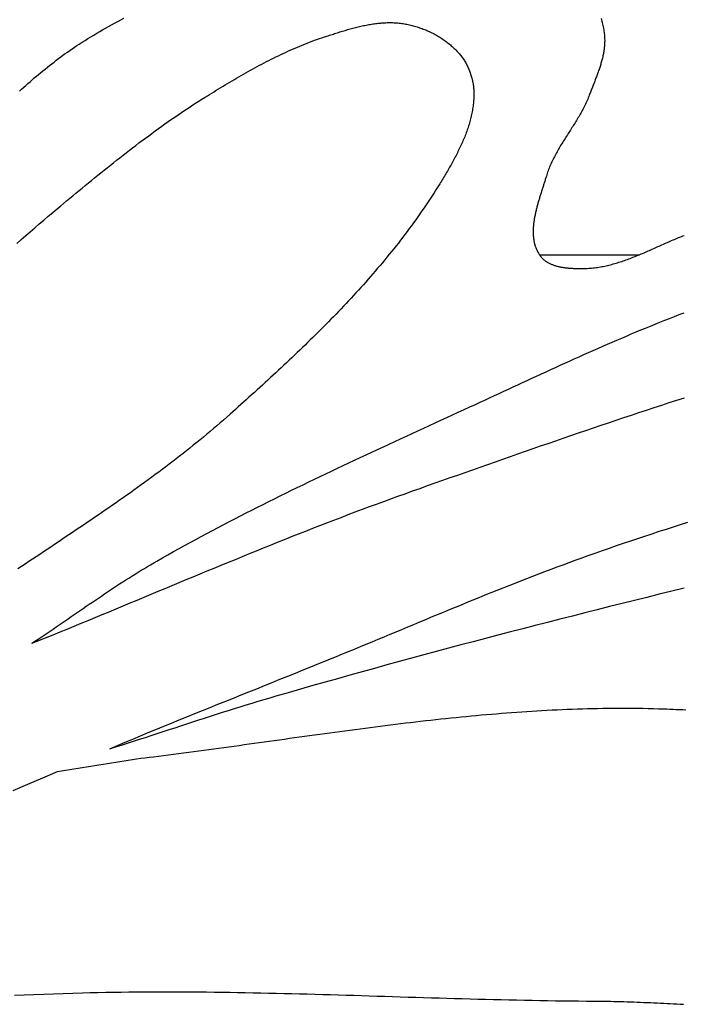
# Model space of a CAD drawing. Units: millimetres. Extents: x 2 to 154, y -104 to 76.
# Drawn here: x 63 to 86, y 24 to 58 of the extents above; entities that cross this region are included whole.
import ezdxf

# ---------------------------------------------------------------- set-up
doc = ezdxf.new("R2010")
doc.units = ezdxf.units.MM
doc.layers.add('Vector Layer 1', color=7, linetype='Continuous', lineweight=30)

msp = doc.modelspace()

# ---------------------------------------------------------------- linework, layer by layer
at = {"layer": 'Vector Layer 1', "color": 18, "lineweight": 30, "true_color": 0x000000}
msp.add_line((80.871, 49.847), (84.327, 49.847), dxfattribs=at)
at = {"layer": 'Vector Layer 1', "color": 18, "lineweight": 30, "true_color": 0x000000, "extrusion": (0, 0, -1)}
for points in [[(-62.874, 55.517), (-62.947, 55.582), (-63.019, 55.648), (-63.092, 55.713), (-63.165, 55.778), (-63.239, 55.842), (-63.312, 55.906), (-63.386, 55.97), (-63.461, 56.033), (-63.535, 56.096), (-63.61, 56.158), (-63.685, 56.22), (-63.761, 56.281), (-63.837, 56.342), (-63.913, 56.403), (-63.99, 56.463), (-64.067, 56.523), (-64.144, 56.582), (-64.222, 56.641), (-64.3, 56.699), (-64.378, 56.756), (-64.457, 56.813), (-64.537, 56.87), (-64.616, 56.925), (-64.697, 56.981), (-64.777, 57.035), (-64.858, 57.09), (-64.94, 57.143), (-64.94, 57.143), (-65.04, 57.208), (-65.14, 57.271), (-65.241, 57.335), (-65.342, 57.397), (-65.444, 57.459), (-65.546, 57.52), (-65.648, 57.581), (-65.751, 57.641), (-65.854, 57.7), (-65.958, 57.759), (-66.062, 57.817), (-66.166, 57.874), (-66.271, 57.931), (-66.376, 57.988), (-66.481, 58.043)], [(-83.009, 58.03), (-83.022, 57.982), (-83.034, 57.933), (-83.046, 57.884), (-83.057, 57.835), (-83.067, 57.787), (-83.077, 57.738), (-83.086, 57.689), (-83.095, 57.64), (-83.103, 57.592), (-83.11, 57.543), (-83.11, 57.543), (-83.115, 57.506), (-83.119, 57.469), (-83.123, 57.433), (-83.126, 57.396), (-83.128, 57.359), (-83.129, 57.322), (-83.13, 57.285), (-83.13, 57.249), (-83.129, 57.212), (-83.128, 57.175), (-83.126, 57.138), (-83.123, 57.101), (-83.12, 57.065), (-83.116, 57.028), (-83.112, 56.991), (-83.107, 56.954), (-83.102, 56.918), (-83.096, 56.881), (-83.09, 56.844), (-83.083, 56.808), (-83.076, 56.771), (-83.068, 56.734), (-83.06, 56.698), (-83.051, 56.661), (-83.042, 56.625), (-83.033, 56.588), (-83.023, 56.552), (-83.013, 56.515), (-83.002, 56.479), (-82.992, 56.442), (-82.981, 56.406), (-82.969, 56.37), (-82.958, 56.333), (-82.946, 56.297), (-82.934, 56.261), (-82.921, 56.225), (-82.909, 56.189), (-82.896, 56.152), (-82.883, 56.116), (-82.87, 56.08), (-82.856, 56.044), (-82.843, 56.009), (-82.829, 55.973), (-82.816, 55.937), (-82.802, 55.901), (-82.788, 55.865), (-82.774, 55.83), (-82.76, 55.794), (-82.747, 55.759), (-82.733, 55.723), (-82.719, 55.688), (-82.705, 55.652), (-82.691, 55.617), (-82.677, 55.582), (-82.663, 55.547), (-82.65, 55.511), (-82.636, 55.476), (-82.623, 55.441), (-82.609, 55.407), (-82.596, 55.372), (-82.596, 55.372), (-82.579, 55.326), (-82.56, 55.281), (-82.542, 55.236), (-82.522, 55.191), (-82.503, 55.147), (-82.482, 55.102), (-82.462, 55.058), (-82.44, 55.015), (-82.418, 54.971), (-82.396, 54.927), (-82.374, 54.884), (-82.351, 54.841), (-82.327, 54.798), (-82.303, 54.755), (-82.279, 54.713), (-82.255, 54.67), (-82.23, 54.628), (-82.205, 54.586), (-82.18, 54.544), (-82.154, 54.502), (-82.129, 54.46), (-82.103, 54.418), (-82.077, 54.376), (-82.051, 54.334), (-82.024, 54.293), (-81.998, 54.251), (-81.971, 54.209), (-81.945, 54.168), (-81.918, 54.126), (-81.892, 54.085), (-81.865, 54.043), (-81.838, 54.002), (-81.812, 53.96), (-81.785, 53.919), (-81.759, 53.877), (-81.733, 53.836), (-81.707, 53.794), (-81.68, 53.752), (-81.655, 53.711), (-81.629, 53.669), (-81.604, 53.627), (-81.578, 53.585), (-81.553, 53.543), (-81.529, 53.5), (-81.504, 53.458), (-81.48, 53.416), (-81.456, 53.373), (-81.433, 53.33), (-81.41, 53.287), (-81.387, 53.244), (-81.365, 53.201), (-81.343, 53.157), (-81.322, 53.114), (-81.301, 53.07), (-81.281, 53.026), (-81.261, 52.982), (-81.242, 52.937), (-81.223, 52.892), (-81.205, 52.847), (-81.188, 52.802), (-81.171, 52.757), (-81.155, 52.711), (-81.139, 52.665), (-81.125, 52.619), (-81.11, 52.572), (-81.11, 52.572), (-81.102, 52.542), (-81.093, 52.513), (-81.084, 52.483), (-81.075, 52.453), (-81.065, 52.423), (-81.056, 52.393), (-81.047, 52.363), (-81.037, 52.332), (-81.027, 52.302), (-81.017, 52.271), (-81.008, 52.24), (-80.998, 52.209), (-80.988, 52.178), (-80.978, 52.147), (-80.968, 52.116), (-80.958, 52.084), (-80.948, 52.053), (-80.938, 52.021), (-80.928, 51.99), (-80.918, 51.958), (-80.908, 51.926), (-80.898, 51.894), (-80.888, 51.863), (-80.878, 51.831), (-80.868, 51.799), (-80.859, 51.766), (-80.849, 51.734), (-80.84, 51.702), (-80.83, 51.67), (-80.821, 51.638), (-80.812, 51.606), (-80.803, 51.573), (-80.794, 51.541), (-80.786, 51.509), (-80.777, 51.477), (-80.769, 51.444), (-80.761, 51.412), (-80.753, 51.38), (-80.746, 51.347), (-80.738, 51.315), (-80.731, 51.283), (-80.724, 51.251), (-80.718, 51.219), (-80.711, 51.186), (-80.705, 51.154), (-80.699, 51.122), (-80.694, 51.09), (-80.688, 51.058), (-80.684, 51.027), (-80.679, 50.995), (-80.675, 50.963), (-80.671, 50.931), (-80.667, 50.9), (-80.664, 50.868), (-80.661, 50.837), (-80.659, 50.805), (-80.657, 50.774), (-80.655, 50.743), (-80.654, 50.712), (-80.654, 50.681), (-80.653, 50.65), (-80.653, 50.62), (-80.654, 50.589), (-80.655, 50.559), (-80.657, 50.528), (-80.659, 50.498), (-80.661, 50.468), (-80.664, 50.439), (-80.668, 50.409), (-80.672, 50.379), (-80.677, 50.35), (-80.682, 50.321), (-80.688, 50.292), (-80.694, 50.263), (-80.701, 50.234), (-80.709, 50.206), (-80.717, 50.177), (-80.725, 50.149), (-80.735, 50.121), (-80.745, 50.094), (-80.755, 50.066), (-80.767, 50.039), (-80.779, 50.012), (-80.791, 49.985), (-80.805, 49.959), (-80.819, 49.932), (-80.833, 49.906), (-80.849, 49.88), (-80.865, 49.855), (-80.882, 49.829), (-80.882, 49.829), (-80.896, 49.809), (-80.91, 49.79), (-80.926, 49.771), (-80.941, 49.753), (-80.957, 49.736), (-80.974, 49.719), (-80.991, 49.702), (-81.009, 49.686), (-81.027, 49.67), (-81.045, 49.655), (-81.064, 49.641), (-81.083, 49.627), (-81.103, 49.613), (-81.123, 49.6), (-81.144, 49.588), (-81.165, 49.576), (-81.186, 49.564), (-81.208, 49.553), (-81.229, 49.542), (-81.252, 49.531), (-81.274, 49.521), (-81.297, 49.512), (-81.32, 49.503), (-81.344, 49.494), (-81.368, 49.486), (-81.392, 49.478), (-81.416, 49.47), (-81.44, 49.463), (-81.465, 49.456), (-81.49, 49.449), (-81.515, 49.443), (-81.54, 49.437), (-81.566, 49.431), (-81.591, 49.426), (-81.617, 49.421), (-81.643, 49.416), (-81.669, 49.412), (-81.695, 49.408), (-81.721, 49.404), (-81.748, 49.4), (-81.774, 49.397), (-81.8, 49.394), (-81.827, 49.391), (-81.854, 49.388), (-81.88, 49.386), (-81.907, 49.384), (-81.933, 49.382), (-81.96, 49.38), (-81.987, 49.378), (-82.013, 49.377), (-82.04, 49.375), (-82.066, 49.374), (-82.093, 49.373), (-82.119, 49.373), (-82.145, 49.372), (-82.171, 49.372), (-82.197, 49.371), (-82.223, 49.371), (-82.249, 49.371), (-82.275, 49.371), (-82.3, 49.371), (-82.325, 49.371), (-82.351, 49.371), (-82.375, 49.371), (-82.4, 49.372), (-82.425, 49.372), (-82.425, 49.372), (-82.476, 49.373), (-82.527, 49.375), (-82.578, 49.378), (-82.629, 49.382), (-82.679, 49.386), (-82.73, 49.391), (-82.78, 49.397), (-82.831, 49.403), (-82.881, 49.41), (-82.931, 49.418), (-82.981, 49.426), (-83.031, 49.435), (-83.081, 49.444), (-83.13, 49.454), (-83.18, 49.465), (-83.23, 49.476), (-83.279, 49.488), (-83.328, 49.5), (-83.377, 49.513), (-83.427, 49.527), (-83.476, 49.54), (-83.525, 49.555), (-83.573, 49.569), (-83.622, 49.585), (-83.671, 49.6), (-83.72, 49.616), (-83.768, 49.633), (-83.817, 49.649), (-83.865, 49.667), (-83.914, 49.684), (-83.962, 49.702), (-84.01, 49.72), (-84.058, 49.738), (-84.107, 49.757), (-84.155, 49.776), (-84.203, 49.795), (-84.251, 49.815), (-84.299, 49.835), (-84.347, 49.855), (-84.395, 49.875), (-84.443, 49.895), (-84.491, 49.916), (-84.539, 49.936), (-84.586, 49.957), (-84.634, 49.978), (-84.682, 49.999), (-84.73, 50.02), (-84.778, 50.042), (-84.826, 50.063), (-84.873, 50.084), (-84.921, 50.105), (-84.969, 50.127), (-85.017, 50.148), (-85.064, 50.17), (-85.112, 50.191), (-85.16, 50.212), (-85.208, 50.233), (-85.256, 50.255), (-85.304, 50.276), (-85.352, 50.297), (-85.399, 50.317), (-85.447, 50.338), (-85.495, 50.359), (-85.543, 50.379), (-85.591, 50.399), (-85.639, 50.419), (-85.688, 50.439), (-85.736, 50.459), (-85.784, 50.478), (-85.832, 50.497), (-85.881, 50.516)], [(-62.781, 50.236), (-62.935, 50.372), (-63.09, 50.508), (-63.245, 50.644), (-63.4, 50.778), (-63.556, 50.913), (-63.712, 51.046), (-63.869, 51.18), (-64.026, 51.312), (-64.184, 51.445), (-64.184, 51.445), (-64.291, 51.534), (-64.398, 51.623), (-64.505, 51.712), (-64.612, 51.801), (-64.72, 51.89), (-64.827, 51.979), (-64.935, 52.068), (-65.042, 52.157), (-65.15, 52.245), (-65.258, 52.334), (-65.366, 52.422), (-65.474, 52.51), (-65.582, 52.598), (-65.691, 52.686), (-65.8, 52.774), (-65.909, 52.861), (-66.018, 52.948), (-66.127, 53.035), (-66.236, 53.121), (-66.346, 53.207), (-66.456, 53.293), (-66.566, 53.379), (-66.676, 53.464), (-66.787, 53.549), (-66.898, 53.634), (-67.009, 53.718), (-67.12, 53.802), (-67.232, 53.886), (-67.344, 53.969), (-67.456, 54.051), (-67.569, 54.134), (-67.682, 54.215), (-67.795, 54.297), (-67.908, 54.377), (-68.022, 54.458), (-68.136, 54.538), (-68.251, 54.617), (-68.366, 54.696), (-68.481, 54.774), (-68.597, 54.852), (-68.713, 54.929), (-68.829, 55.005), (-68.946, 55.081), (-69.063, 55.156), (-69.181, 55.231), (-69.299, 55.305), (-69.299, 55.305), (-69.376, 55.353), (-69.453, 55.401), (-69.53, 55.449), (-69.608, 55.496), (-69.685, 55.544), (-69.763, 55.592), (-69.84, 55.639), (-69.918, 55.686), (-69.996, 55.733), (-70.075, 55.78), (-70.153, 55.827), (-70.231, 55.873), (-70.31, 55.92), (-70.388, 55.966), (-70.467, 56.012), (-70.546, 56.057), (-70.625, 56.103), (-70.705, 56.148), (-70.784, 56.192), (-70.864, 56.237), (-70.944, 56.281), (-71.024, 56.325), (-71.104, 56.368), (-71.184, 56.411), (-71.264, 56.454), (-71.345, 56.497), (-71.426, 56.539), (-71.507, 56.58), (-71.588, 56.621), (-71.67, 56.662), (-71.751, 56.702), (-71.833, 56.742), (-71.915, 56.781), (-71.997, 56.82), (-72.08, 56.859), (-72.162, 56.896), (-72.245, 56.934), (-72.328, 56.97), (-72.411, 57.007), (-72.495, 57.042), (-72.579, 57.077), (-72.663, 57.112), (-72.747, 57.146), (-72.831, 57.179), (-72.916, 57.211), (-73.001, 57.243), (-73.086, 57.275), (-73.171, 57.305), (-73.257, 57.335), (-73.343, 57.364), (-73.429, 57.393), (-73.429, 57.393), (-73.473, 57.407), (-73.517, 57.421), (-73.561, 57.436), (-73.605, 57.45), (-73.649, 57.464), (-73.693, 57.479), (-73.738, 57.493), (-73.782, 57.507), (-73.827, 57.522), (-73.871, 57.536), (-73.916, 57.55), (-73.961, 57.564), (-74.006, 57.578), (-74.051, 57.591), (-74.096, 57.605), (-74.141, 57.618), (-74.186, 57.632), (-74.231, 57.645), (-74.277, 57.657), (-74.322, 57.67), (-74.367, 57.683), (-74.413, 57.695), (-74.458, 57.707), (-74.504, 57.719), (-74.549, 57.73), (-74.595, 57.741), (-74.641, 57.752), (-74.687, 57.763), (-74.732, 57.773), (-74.778, 57.783), (-74.824, 57.792), (-74.87, 57.801), (-74.916, 57.81), (-74.961, 57.819), (-75.007, 57.827), (-75.053, 57.834), (-75.099, 57.841), (-75.145, 57.848), (-75.191, 57.854), (-75.237, 57.86), (-75.283, 57.865), (-75.329, 57.87), (-75.375, 57.874), (-75.421, 57.878), (-75.467, 57.881), (-75.513, 57.884), (-75.558, 57.886), (-75.604, 57.887), (-75.65, 57.888), (-75.696, 57.888), (-75.742, 57.888), (-75.788, 57.887), (-75.833, 57.885), (-75.879, 57.883), (-75.925, 57.88), (-75.97, 57.876), (-76.016, 57.872), (-76.061, 57.867), (-76.107, 57.861), (-76.152, 57.854), (-76.198, 57.847), (-76.198, 57.847), (-76.241, 57.839), (-76.285, 57.83), (-76.329, 57.821), (-76.372, 57.812), (-76.416, 57.802), (-76.46, 57.791), (-76.503, 57.779), (-76.547, 57.767), (-76.59, 57.755), (-76.634, 57.742), (-76.677, 57.728), (-76.72, 57.713), (-76.763, 57.698), (-76.806, 57.683), (-76.848, 57.667), (-76.891, 57.65), (-76.933, 57.633), (-76.975, 57.615), (-77.017, 57.597), (-77.058, 57.578), (-77.1, 57.558), (-77.141, 57.538), (-77.182, 57.518), (-77.222, 57.497), (-77.262, 57.475), (-77.302, 57.453), (-77.342, 57.43), (-77.381, 57.407), (-77.42, 57.383), (-77.459, 57.359), (-77.497, 57.334), (-77.535, 57.309), (-77.572, 57.283), (-77.609, 57.256), (-77.645, 57.23), (-77.682, 57.202), (-77.717, 57.174), (-77.752, 57.146), (-77.787, 57.117), (-77.821, 57.088), (-77.855, 57.058), (-77.888, 57.028), (-77.92, 56.997), (-77.952, 56.966), (-77.984, 56.934), (-78.015, 56.902), (-78.045, 56.869), (-78.075, 56.836), (-78.104, 56.803), (-78.104, 56.803), (-78.128, 56.774), (-78.151, 56.745), (-78.174, 56.715), (-78.196, 56.685), (-78.218, 56.654), (-78.239, 56.623), (-78.26, 56.591), (-78.28, 56.559), (-78.3, 56.526), (-78.319, 56.493), (-78.337, 56.46), (-78.355, 56.426), (-78.372, 56.392), (-78.389, 56.357), (-78.405, 56.322), (-78.421, 56.287), (-78.436, 56.252), (-78.45, 56.216), (-78.464, 56.18), (-78.477, 56.144), (-78.489, 56.107), (-78.501, 56.071), (-78.512, 56.034), (-78.523, 55.997), (-78.533, 55.96), (-78.542, 55.922), (-78.551, 55.885), (-78.559, 55.847), (-78.566, 55.81), (-78.573, 55.772), (-78.579, 55.735), (-78.584, 55.697), (-78.589, 55.659), (-78.593, 55.621), (-78.597, 55.584), (-78.599, 55.546), (-78.601, 55.508), (-78.603, 55.471), (-78.603, 55.433), (-78.603, 55.396), (-78.603, 55.396), (-78.602, 55.346), (-78.6, 55.296), (-78.598, 55.246), (-78.594, 55.196), (-78.59, 55.146), (-78.586, 55.097), (-78.58, 55.047), (-78.574, 54.998), (-78.567, 54.948), (-78.559, 54.899), (-78.551, 54.85), (-78.542, 54.801), (-78.533, 54.752), (-78.522, 54.703), (-78.512, 54.654), (-78.5, 54.605), (-78.488, 54.556), (-78.476, 54.508), (-78.462, 54.459), (-78.449, 54.411), (-78.434, 54.363), (-78.419, 54.315), (-78.404, 54.266), (-78.388, 54.218), (-78.372, 54.171), (-78.355, 54.123), (-78.338, 54.075), (-78.32, 54.028), (-78.302, 53.98), (-78.283, 53.933), (-78.264, 53.886), (-78.244, 53.838), (-78.224, 53.791), (-78.204, 53.744), (-78.184, 53.698), (-78.162, 53.651), (-78.141, 53.604), (-78.119, 53.558), (-78.097, 53.512), (-78.075, 53.465), (-78.052, 53.419), (-78.029, 53.373), (-78.006, 53.327), (-77.983, 53.282), (-77.959, 53.236), (-77.935, 53.191), (-77.911, 53.145), (-77.886, 53.1), (-77.861, 53.055), (-77.837, 53.01), (-77.812, 52.965), (-77.786, 52.921), (-77.761, 52.876), (-77.736, 52.832), (-77.71, 52.787), (-77.684, 52.743), (-77.658, 52.699), (-77.632, 52.655), (-77.606, 52.611), (-77.58, 52.568), (-77.554, 52.524), (-77.528, 52.481), (-77.502, 52.438), (-77.476, 52.395), (-77.449, 52.352), (-77.423, 52.309), (-77.423, 52.309), (-77.357, 52.203), (-77.29, 52.096), (-77.223, 51.991), (-77.155, 51.885), (-77.086, 51.78), (-77.017, 51.676), (-76.947, 51.571), (-76.877, 51.468), (-76.805, 51.364), (-76.734, 51.261), (-76.662, 51.159), (-76.589, 51.057), (-76.515, 50.955), (-76.441, 50.854), (-76.367, 50.753), (-76.292, 50.652), (-76.216, 50.552), (-76.14, 50.452), (-76.064, 50.353), (-75.987, 50.253), (-75.909, 50.155), (-75.831, 50.056), (-75.752, 49.958), (-75.673, 49.861), (-75.594, 49.763), (-75.514, 49.666), (-75.434, 49.569), (-75.353, 49.473), (-75.271, 49.377), (-75.19, 49.281), (-75.107, 49.186), (-75.025, 49.091), (-74.942, 48.996), (-74.858, 48.902), (-74.775, 48.808), (-74.69, 48.714), (-74.606, 48.62), (-74.521, 48.527), (-74.436, 48.434), (-74.35, 48.342), (-74.264, 48.249), (-74.178, 48.157), (-74.091, 48.065), (-74.004, 47.974), (-73.917, 47.882), (-73.829, 47.791), (-73.741, 47.701), (-73.653, 47.61), (-73.565, 47.52), (-73.476, 47.43), (-73.387, 47.34), (-73.297, 47.251), (-73.208, 47.161), (-73.118, 47.072), (-73.028, 46.983), (-72.938, 46.895), (-72.847, 46.806), (-72.757, 46.718), (-72.666, 46.63), (-72.575, 46.543), (-72.483, 46.455), (-72.392, 46.368), (-72.3, 46.28), (-72.208, 46.193), (-72.116, 46.107), (-72.024, 46.02), (-71.932, 45.934), (-71.84, 45.848), (-71.747, 45.761), (-71.654, 45.676), (-71.562, 45.59), (-71.469, 45.504), (-71.376, 45.419), (-71.283, 45.334), (-71.189, 45.249), (-71.096, 45.164), (-71.003, 45.079), (-70.909, 44.994), (-70.816, 44.91), (-70.722, 44.825), (-70.629, 44.741), (-70.535, 44.657), (-70.442, 44.573), (-70.348, 44.489), (-70.255, 44.405), (-70.161, 44.321), (-70.161, 44.321), (-70.048, 44.22), (-69.934, 44.12), (-69.82, 44.021), (-69.705, 43.922), (-69.59, 43.824), (-69.474, 43.726), (-69.358, 43.629), (-69.242, 43.532), (-69.125, 43.436), (-69.008, 43.34), (-68.89, 43.245), (-68.772, 43.15), (-68.653, 43.056), (-68.534, 42.962), (-68.415, 42.869), (-68.295, 42.776), (-68.175, 42.684), (-68.055, 42.592), (-67.934, 42.5), (-67.813, 42.409), (-67.692, 42.318), (-67.57, 42.228), (-67.449, 42.138), (-67.326, 42.048), (-67.204, 41.959), (-67.081, 41.87), (-66.958, 41.781), (-66.835, 41.692), (-66.711, 41.604), (-66.588, 41.517), (-66.464, 41.429), (-66.34, 41.342), (-66.215, 41.255), (-66.091, 41.168), (-65.966, 41.082), (-65.841, 40.995), (-65.716, 40.909), (-65.591, 40.823), (-65.465, 40.738), (-65.34, 40.652), (-65.214, 40.567), (-65.089, 40.482), (-64.963, 40.397), (-64.837, 40.312), (-64.711, 40.227), (-64.585, 40.142), (-64.459, 40.058), (-64.332, 39.973), (-64.206, 39.889), (-64.08, 39.804), (-63.953, 39.72), (-63.827, 39.636), (-63.701, 39.552), (-63.574, 39.467), (-63.448, 39.383), (-63.321, 39.299), (-63.195, 39.215), (-63.069, 39.131), (-62.943, 39.046), (-62.816, 38.962)], [(-63.303, 36.387), (-63.409, 36.457), (-63.514, 36.527), (-63.619, 36.597), (-63.724, 36.668), (-63.829, 36.738), (-63.933, 36.809), (-64.038, 36.88), (-64.142, 36.952), (-64.247, 37.023), (-64.351, 37.094), (-64.455, 37.166), (-64.56, 37.238), (-64.664, 37.309), (-64.768, 37.381), (-64.872, 37.453), (-64.976, 37.524), (-65.081, 37.596), (-65.185, 37.668), (-65.289, 37.739), (-65.394, 37.81), (-65.498, 37.882), (-65.603, 37.952), (-65.708, 38.023), (-65.813, 38.094), (-65.918, 38.164), (-66.023, 38.234), (-66.128, 38.304), (-66.234, 38.373), (-66.34, 38.442), (-66.446, 38.511), (-66.552, 38.579), (-66.659, 38.647), (-66.765, 38.715), (-66.872, 38.782), (-66.98, 38.848), (-67.088, 38.914), (-67.196, 38.98), (-67.304, 39.045), (-67.413, 39.109), (-67.522, 39.173), (-67.631, 39.236), (-67.631, 39.236), (-67.822, 39.344), (-68.013, 39.452), (-68.204, 39.56), (-68.396, 39.666), (-68.588, 39.773), (-68.781, 39.878), (-68.974, 39.983), (-69.167, 40.087), (-69.36, 40.191), (-69.554, 40.294), (-69.748, 40.397), (-69.942, 40.499), (-70.137, 40.6), (-70.331, 40.701), (-70.527, 40.802), (-70.722, 40.902), (-70.917, 41.001), (-71.113, 41.1), (-71.309, 41.199), (-71.506, 41.297), (-71.702, 41.395), (-71.899, 41.493), (-72.096, 41.59), (-72.293, 41.686), (-72.49, 41.783), (-72.688, 41.879), (-72.886, 41.974), (-73.083, 42.07), (-73.282, 42.165), (-73.48, 42.259), (-73.678, 42.354), (-73.876, 42.448), (-74.075, 42.542), (-74.274, 42.636), (-74.472, 42.729), (-74.671, 42.822), (-74.87, 42.915), (-75.069, 43.008), (-75.269, 43.101), (-75.468, 43.194), (-75.667, 43.286), (-75.866, 43.378), (-76.066, 43.47), (-76.265, 43.563), (-76.465, 43.654), (-76.664, 43.746), (-76.864, 43.838), (-77.063, 43.93), (-77.263, 44.022), (-77.462, 44.113), (-77.662, 44.205), (-77.862, 44.297), (-78.061, 44.389), (-78.26, 44.48), (-78.46, 44.572), (-78.659, 44.664), (-78.659, 44.664), (-78.822, 44.739), (-78.985, 44.814), (-79.147, 44.889), (-79.31, 44.965), (-79.473, 45.04), (-79.635, 45.116), (-79.798, 45.191), (-79.96, 45.266), (-80.123, 45.342), (-80.286, 45.417), (-80.449, 45.492), (-80.611, 45.568), (-80.774, 45.643), (-80.937, 45.718), (-81.1, 45.793), (-81.263, 45.868), (-81.426, 45.942), (-81.589, 46.017), (-81.753, 46.091), (-81.916, 46.165), (-82.079, 46.239), (-82.243, 46.312), (-82.407, 46.386), (-82.57, 46.459), (-82.734, 46.532), (-82.898, 46.604), (-83.062, 46.676), (-83.227, 46.748), (-83.391, 46.819), (-83.556, 46.89), (-83.72, 46.961), (-83.885, 47.031), (-84.05, 47.101), (-84.215, 47.171), (-84.381, 47.24), (-84.546, 47.308), (-84.712, 47.376), (-84.878, 47.443), (-85.044, 47.51), (-85.211, 47.577), (-85.377, 47.642), (-85.544, 47.708), (-85.711, 47.772), (-85.878, 47.836)], [(-63.303, 36.387), (-63.547, 36.485), (-63.79, 36.584), (-64.034, 36.682), (-64.277, 36.781), (-64.52, 36.88), (-64.763, 36.98), (-65.006, 37.08), (-65.249, 37.179), (-65.492, 37.28), (-65.735, 37.38), (-65.977, 37.48), (-66.22, 37.581), (-66.463, 37.682), (-66.705, 37.783), (-66.948, 37.883), (-67.19, 37.984), (-67.433, 38.085), (-67.675, 38.186), (-67.918, 38.287), (-68.16, 38.388), (-68.403, 38.489), (-68.646, 38.59), (-68.888, 38.691), (-69.131, 38.791), (-69.373, 38.892), (-69.616, 38.992), (-69.859, 39.092), (-70.102, 39.192), (-70.345, 39.292), (-70.588, 39.392), (-70.831, 39.491), (-71.074, 39.59), (-71.318, 39.689), (-71.561, 39.787), (-71.805, 39.885), (-72.049, 39.983), (-72.292, 40.08), (-72.536, 40.177), (-72.781, 40.274), (-73.025, 40.37), (-73.27, 40.465), (-73.514, 40.561), (-73.759, 40.655), (-74.004, 40.749), (-74.25, 40.843), (-74.495, 40.936), (-74.741, 41.028), (-74.987, 41.12), (-75.233, 41.211), (-75.48, 41.302), (-75.726, 41.391), (-75.973, 41.481), (-76.221, 41.569), (-76.221, 41.569), (-76.481, 41.662), (-76.741, 41.754), (-77.001, 41.847), (-77.262, 41.939), (-77.522, 42.032), (-77.782, 42.124), (-78.043, 42.216), (-78.303, 42.308), (-78.564, 42.4), (-78.825, 42.492), (-79.085, 42.584), (-79.346, 42.675), (-79.607, 42.767), (-79.868, 42.858), (-80.129, 42.949), (-80.39, 43.04), (-80.651, 43.131), (-80.912, 43.222), (-81.173, 43.312), (-81.435, 43.402), (-81.696, 43.492), (-81.958, 43.582), (-82.219, 43.672), (-82.481, 43.761), (-82.743, 43.85), (-83.005, 43.938), (-83.267, 44.027), (-83.529, 44.115), (-83.791, 44.203), (-84.053, 44.29), (-84.315, 44.377), (-84.578, 44.464), (-84.84, 44.551), (-85.103, 44.637), (-85.366, 44.723), (-85.629, 44.808), (-85.892, 44.893)], [(-85.881, 38.293), (-85.451, 38.188), (-85.02, 38.082), (-84.59, 37.976), (-84.16, 37.869), (-83.73, 37.762), (-83.3, 37.655), (-82.87, 37.547), (-82.44, 37.439), (-82.011, 37.33), (-81.581, 37.221), (-81.152, 37.111), (-80.723, 37), (-80.294, 36.89), (-79.865, 36.778), (-79.436, 36.667), (-79.007, 36.554), (-78.579, 36.441), (-78.15, 36.328), (-77.722, 36.214), (-77.294, 36.099), (-76.866, 35.984), (-76.438, 35.868), (-76.011, 35.751), (-75.583, 35.634), (-75.156, 35.516), (-74.729, 35.398), (-74.302, 35.279), (-73.876, 35.159), (-73.449, 35.039), (-73.023, 34.918), (-72.597, 34.796), (-72.171, 34.674), (-71.745, 34.55), (-71.745, 34.55), (-71.538, 34.49), (-71.331, 34.428), (-71.124, 34.366), (-70.918, 34.304), (-70.711, 34.241), (-70.505, 34.177), (-70.299, 34.113), (-70.093, 34.048), (-69.887, 33.983), (-69.681, 33.917), (-69.476, 33.851), (-69.27, 33.785), (-69.065, 33.719), (-68.859, 33.652), (-68.654, 33.585), (-68.449, 33.518), (-68.244, 33.451), (-68.038, 33.384), (-67.833, 33.316), (-67.628, 33.249), (-67.423, 33.182), (-67.217, 33.115), (-67.012, 33.048), (-66.807, 32.981), (-66.601, 32.915), (-66.396, 32.848), (-66.19, 32.782), (-65.985, 32.717)]]:
    msp.add_lwpolyline(points, dxfattribs=at)
at = {"layer": 'Vector Layer 1', "color": 18, "lineweight": 30, "true_color": 0x000000}
for points in [[(85.994, 40.573), (85.747, 40.493), (85.5, 40.414), (85.253, 40.333), (85.006, 40.253), (84.76, 40.171), (84.513, 40.089), (84.267, 40.007), (84.021, 39.924), (83.775, 39.841), (83.529, 39.757), (83.284, 39.672), (83.038, 39.587), (82.793, 39.501), (82.548, 39.414), (82.304, 39.327), (82.304, 39.327), (82.095, 39.251), (81.885, 39.175), (81.677, 39.098), (81.468, 39.02), (81.26, 38.942), (81.052, 38.863), (80.844, 38.784), (80.636, 38.704), (80.428, 38.624), (80.221, 38.543), (80.014, 38.461), (79.807, 38.379), (79.6, 38.297), (79.394, 38.214), (79.187, 38.131), (78.981, 38.048), (78.774, 37.964), (78.568, 37.88), (78.362, 37.796), (78.156, 37.711), (77.951, 37.627), (77.745, 37.542), (77.539, 37.456), (77.333, 37.371), (77.128, 37.286), (76.922, 37.2), (76.717, 37.114), (76.511, 37.029), (76.306, 36.943), (76.1, 36.857), (75.895, 36.772), (75.689, 36.686), (75.484, 36.6), (75.278, 36.515), (75.073, 36.429), (74.867, 36.344), (74.661, 36.259), (74.455, 36.174), (74.25, 36.089), (74.044, 36.005), (73.838, 35.921), (73.631, 35.837), (73.425, 35.753), (73.219, 35.67), (73.219, 35.67), (72.951, 35.56), (72.683, 35.451), (72.414, 35.342), (72.146, 35.234), (71.878, 35.126), (71.609, 35.017), (71.341, 34.909), (71.072, 34.801), (70.803, 34.694), (70.535, 34.586), (70.266, 34.478), (69.998, 34.37), (69.729, 34.262), (69.461, 34.154), (69.193, 34.045), (68.925, 33.937), (68.656, 33.828), (68.389, 33.719), (68.121, 33.609), (67.853, 33.5), (67.586, 33.389), (67.319, 33.279), (67.052, 33.168), (66.785, 33.056), (66.519, 32.944), (66.253, 32.831), (65.987, 32.717)], [(85.942, 34.071), (85.831, 34.076), (85.72, 34.081), (85.609, 34.086), (85.498, 34.091), (85.387, 34.095), (85.276, 34.1), (85.165, 34.104), (85.165, 34.104), (84.99, 34.109), (84.814, 34.114), (84.639, 34.118), (84.464, 34.122), (84.288, 34.124), (84.113, 34.126), (83.937, 34.127), (83.762, 34.128), (83.587, 34.127), (83.411, 34.126), (83.236, 34.125), (83.061, 34.122), (82.885, 34.119), (82.71, 34.116), (82.535, 34.112), (82.36, 34.107), (82.184, 34.101), (82.009, 34.095), (81.834, 34.088), (81.659, 34.081), (81.484, 34.073), (81.308, 34.064), (81.133, 34.055), (80.958, 34.045), (80.783, 34.035), (80.608, 34.025), (80.433, 34.013), (80.258, 34.002), (80.083, 33.989), (79.908, 33.976), (79.733, 33.963), (79.558, 33.95), (79.383, 33.935), (79.208, 33.921), (79.033, 33.906), (78.858, 33.89), (78.683, 33.874), (78.508, 33.858), (78.333, 33.841), (78.158, 33.824), (77.983, 33.807), (77.808, 33.789), (77.633, 33.77), (77.458, 33.752), (77.283, 33.733), (77.109, 33.714), (76.934, 33.694), (76.759, 33.674), (76.584, 33.654), (76.409, 33.634), (76.234, 33.613), (76.06, 33.592), (75.885, 33.57), (75.71, 33.549), (75.535, 33.527), (75.361, 33.505), (75.186, 33.483), (75.011, 33.461), (74.837, 33.438), (74.662, 33.415), (74.487, 33.392), (74.313, 33.369), (74.138, 33.346), (73.963, 33.322), (73.789, 33.299), (73.614, 33.275), (73.439, 33.251), (73.265, 33.227), (73.09, 33.203), (72.916, 33.179), (72.741, 33.155), (72.567, 33.131), (72.392, 33.107), (72.218, 33.082), (72.043, 33.058), (71.869, 33.034), (71.694, 33.009), (71.52, 32.985), (71.345, 32.96), (71.171, 32.936), (70.996, 32.912), (70.822, 32.887), (70.647, 32.863), (70.473, 32.839), (70.298, 32.815), (70.124, 32.791), (69.95, 32.767), (69.775, 32.743), (69.601, 32.719), (69.427, 32.696), (69.252, 32.672), (69.078, 32.649), (68.904, 32.625), (68.729, 32.602), (68.555, 32.58), (68.381, 32.557), (68.206, 32.534), (68.032, 32.512), (67.858, 32.49), (67.683, 32.468), (67.509, 32.446), (67.509, 32.446), (67.364, 32.428), (67.218, 32.409), (67.073, 32.389), (66.928, 32.369), (66.783, 32.348), (66.638, 32.327), (66.493, 32.305), (66.348, 32.283), (66.203, 32.261), (66.058, 32.238), (65.914, 32.215), (65.769, 32.192), (65.624, 32.168), (65.479, 32.145), (65.335, 32.121), (65.19, 32.097), (65.045, 32.074), (64.901, 32.05), (64.756, 32.027), (64.611, 32.004), (64.466, 31.981), (64.321, 31.958), (64.177, 31.936)], [(64.178, 31.936), (63.667, 31.715), (63.155, 31.493), (62.644, 31.271)], [(62.703, 24.195), (63.039, 24.208), (63.374, 24.221), (63.71, 24.233), (64.045, 24.245), (64.381, 24.256), (64.717, 24.266), (65.052, 24.276), (65.052, 24.276), (65.321, 24.283), (65.589, 24.289), (65.857, 24.294), (66.125, 24.299), (66.394, 24.303), (66.662, 24.306), (66.93, 24.309), (67.199, 24.311), (67.467, 24.312), (67.735, 24.313), (68.004, 24.313), (68.272, 24.313), (68.541, 24.312), (68.809, 24.31), (69.077, 24.308), (69.346, 24.306), (69.614, 24.303), (69.882, 24.299), (70.151, 24.295), (70.419, 24.291), (70.687, 24.286), (70.956, 24.281), (71.224, 24.276), (71.493, 24.27), (71.761, 24.264), (72.029, 24.258), (72.298, 24.251), (72.566, 24.244), (72.834, 24.237), (73.103, 24.229), (73.371, 24.222), (73.64, 24.214), (73.908, 24.206), (74.176, 24.198), (74.445, 24.19), (74.713, 24.182), (74.982, 24.173), (75.25, 24.165), (75.518, 24.157), (75.787, 24.148), (76.055, 24.14), (76.324, 24.131), (76.592, 24.123), (76.86, 24.115), (77.129, 24.107), (77.397, 24.099), (77.666, 24.091), (77.934, 24.083), (78.202, 24.075), (78.471, 24.068), (78.739, 24.06), (79.008, 24.053), (79.276, 24.047), (79.544, 24.04), (79.813, 24.034), (80.081, 24.028), (80.35, 24.022), (80.618, 24.017), (80.887, 24.012), (81.155, 24.008), (81.423, 24.004), (81.692, 24), (81.96, 23.997), (82.229, 23.994), (82.497, 23.992), (82.765, 23.99), (82.765, 23.99), (82.88, 23.989), (82.994, 23.988), (83.108, 23.986), (83.223, 23.984), (83.337, 23.982), (83.452, 23.98), (83.566, 23.977), (83.681, 23.974), (83.795, 23.971), (83.91, 23.967), (84.025, 23.964), (84.139, 23.96), (84.254, 23.955), (84.369, 23.951), (84.483, 23.946), (84.598, 23.941), (84.713, 23.936), (84.828, 23.931), (84.942, 23.926), (85.057, 23.92), (85.172, 23.915), (85.287, 23.909), (85.402, 23.903), (85.517, 23.897), (85.632, 23.891), (85.747, 23.885), (85.861, 23.879)]]:
    msp.add_lwpolyline(points, dxfattribs=at)

doc.saveas('drawing.dxf')
